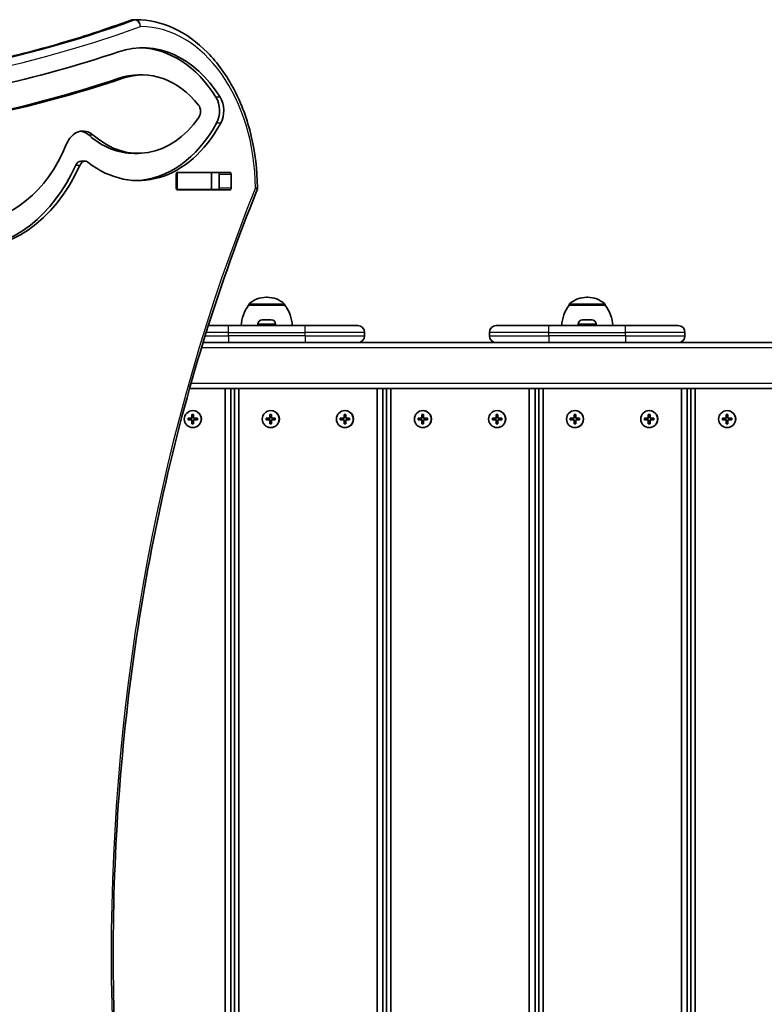
# Model space of a CAD drawing. Units: millimetres. Extents: x -6238 to 6448, y -7007 to 7304.
# Drawn here: x -552 to -114, y 2336 to 2915 of the extents above; entities that cross this region are included whole.
import ezdxf

# ---------------------------------------------------------------- set-up
doc = ezdxf.new("R2010")
doc.units = ezdxf.units.MM
doc.layers.add('Widoczne (ISO)', color=7, linetype='Continuous', lineweight=35)
doc.layers.add('Widoczne wąskie (ISO)', color=7, linetype='Continuous', lineweight=25)

msp = doc.modelspace()

# ---------------------------------------------------------------- linework, layer by layer
at = {"layer": 'Widoczne (ISO)'}
for p, q in [((-484.97, 2914.94), (-483.55, 2914.94)), ((-479.57, 2882.43), (-482.04, 2882.43)), ((-482.14, 2836.32), (-484.61, 2836.32)), ((-513.4, 2831.7), (-515.88, 2831.7)), ((-459.8, 2815.82), (-459.8, 2824.07)), ((-459.36, 2824.99), (-459.07, 2824.99)), ((-459.09, 2825.07), (-428.12, 2825.07)), ((-459.07, 2824.99), (-439.34, 2824.99)), ((-439.34, 2824.99), (-439.04, 2824.99)), ((-439.04, 2824.99), (-435.02, 2824.99)), ((-439.04, 2814.99), (-439.04, 2824.99)), ((-434.48, 2815.82), (-434.48, 2824.07)), ((-427.41, 2824.07), (-427.41, 2815.82)), ((-459.07, 2814.99), (-459.49, 2814.99)), ((-428.12, 2814.82), (-459.09, 2814.82)), ((-459.07, 2814.99), (-439.34, 2814.99)), ((-439.04, 2814.99), (-439.34, 2814.99)), ((-439.04, 2814.99), (-435.02, 2814.99)), ((-406.3, 2751.67), (-406.88, 2751.67)), ((-217.9, 2751.67), (-218.48, 2751.67)), ((-417.24, 2747.02), (-417.24, 2747.08)), ((-395.94, 2747.02), (-417.24, 2747.02)), ((-395.94, 2747.02), (-395.94, 2747.08)), ((-228.84, 2747.02), (-228.84, 2747.08)), ((-207.54, 2747.02), (-228.84, 2747.02)), ((-207.54, 2747.02), (-207.54, 2747.08)), ((-440.92, 2735.02), (-429.09, 2735.02)), ((-384.09, 2735.02), (-429.09, 2735.02)), ((-411.84, 2735.76), (-411.84, 2735.02)), ((-409.28, 2738.32), (-409.03, 2738.32)), ((-409.03, 2738.32), (-408.78, 2738.32)), ((-408.78, 2738.32), (-406.84, 2738.32)), ((-406.33, 2738.32), (-404.39, 2738.32)), ((-404.39, 2738.32), (-404.14, 2738.32)), ((-404.14, 2738.32), (-403.9, 2738.32)), ((-401.34, 2735.76), (-401.34, 2735.02)), ((-384.09, 2735.02), (-353.09, 2735.02)), ((-271.69, 2735.02), (-240.69, 2735.02)), ((-195.69, 2735.02), (-240.69, 2735.02)), ((-223.44, 2735.76), (-223.44, 2735.02)), ((-220.88, 2738.32), (-220.64, 2738.32)), ((-220.64, 2738.32), (-220.38, 2738.32)), ((-220.38, 2738.32), (-218.44, 2738.32)), ((-217.94, 2738.32), (-216, 2738.32)), ((-216, 2738.32), (-215.74, 2738.32)), ((-215.74, 2738.32), (-215.5, 2738.32)), ((-212.94, 2735.76), (-212.94, 2735.02)), ((-195.69, 2735.02), (-164.69, 2735.02)), ((-349.09, 2729.02), (-349.09, 2731.02)), ((-275.69, 2729.02), (-275.69, 2731.02)), ((-160.69, 2729.02), (-160.69, 2731.02)), ((-429.09, 2725.02), (-444.04, 2725.02)), ((-429.09, 2725.02), (-384.09, 2725.02)), ((-381.45, 2725.02), (-384.09, 2725.02)), ((-262.75, 2725.02), (-381.45, 2725.02)), ((-240.69, 2725.02), (-262.75, 2725.02)), ((-240.69, 2725.02), (-195.69, 2725.02)), ((-193.05, 2725.02), (-195.69, 2725.02)), ((-74.36, 2725.02), (-193.05, 2725.02)), ((-451.96, 2698.02), (942.2, 2698.02)), ((-431.11, 2698.02), (-431.11, 2032.02)), ((-427.74, 2032.02), (-427.74, 2698.02)), ((-425.56, 2698.02), (-425.56, 2032.02)), ((-422.98, 2032.02), (-422.98, 2698.02)), ((-341.67, 2698.02), (-341.67, 2032.02)), ((-338.31, 2032.02), (-338.31, 2698.02)), ((-336.12, 2698.02), (-336.12, 2032.02)), ((-333.54, 2032.02), (-333.54, 2698.02)), ((-252.23, 2698.02), (-252.23, 2032.02)), ((-248.87, 2032.02), (-248.87, 2698.02)), ((-246.69, 2698.02), (-246.69, 2032.02)), ((-244.1, 2032.02), (-244.1, 2698.02)), ((-162.79, 2698.02), (-162.79, 2032.02)), ((-159.43, 2032.02), (-159.43, 2698.02)), ((-157.25, 2698.02), (-157.25, 2032.02)), ((-154.66, 2032.02), (-154.66, 2698.02)), ((-450.57, 2680.52), (-450.57, 2682.77)), ((-450.57, 2682.77), (-449.58, 2682.77)), ((-450.44, 2682.57), (-450.47, 2682.77)), ((-449.95, 2685.02), (-450.08, 2685.02)), ((-449.58, 2682.77), (-449.58, 2680.52)), ((-404.76, 2680.52), (-404.76, 2682.77)), ((-404.76, 2682.77), (-403.77, 2682.77)), ((-404.63, 2682.57), (-404.66, 2682.77)), ((-404.14, 2685.02), (-404.27, 2685.02)), ((-403.77, 2682.77), (-403.77, 2680.52)), ((-361.13, 2680.52), (-361.13, 2682.77)), ((-361.13, 2682.77), (-360.14, 2682.77)), ((-361, 2682.57), (-361.03, 2682.77)), ((-360.51, 2685.02), (-360.64, 2685.02)), ((-360.14, 2682.77), (-360.14, 2680.52)), ((-315.32, 2680.52), (-315.32, 2682.77)), ((-315.32, 2682.77), (-314.33, 2682.77)), ((-315.19, 2682.57), (-315.22, 2682.77)), ((-314.7, 2685.02), (-314.83, 2685.02)), ((-314.33, 2682.77), (-314.33, 2680.52)), ((-271.7, 2680.52), (-271.7, 2682.77)), ((-271.7, 2682.77), (-270.7, 2682.77)), ((-271.57, 2682.57), (-271.59, 2682.77)), ((-271.07, 2685.02), (-271.2, 2685.02)), ((-270.7, 2682.77), (-270.7, 2680.52)), ((-225.88, 2680.52), (-225.88, 2682.77)), ((-225.88, 2682.77), (-224.89, 2682.77)), ((-225.76, 2682.57), (-225.78, 2682.77)), ((-225.26, 2685.02), (-225.39, 2685.02)), ((-224.89, 2682.77), (-224.89, 2680.52)), ((-182.26, 2680.52), (-182.26, 2682.77)), ((-182.26, 2682.77), (-181.26, 2682.77)), ((-182.13, 2682.57), (-182.15, 2682.77)), ((-181.63, 2685.02), (-181.76, 2685.02)), ((-181.26, 2682.77), (-181.26, 2680.52)), ((-136.45, 2680.52), (-136.45, 2682.77)), ((-136.45, 2682.77), (-135.45, 2682.77)), ((-136.32, 2682.57), (-136.34, 2682.77)), ((-135.82, 2685.02), (-135.95, 2685.02)), ((-135.45, 2682.77), (-135.45, 2680.52)), ((-452.8, 2680.52), (-450.57, 2680.52)), ((-452.8, 2679.52), (-452.8, 2680.52)), ((-450.57, 2679.52), (-452.8, 2679.52)), ((-452.7, 2680.52), (-452.7, 2679.52)), ((-450.44, 2680.52), (-450.57, 2680.52)), ((-450.57, 2679.52), (-450.44, 2679.52)), ((-450.57, 2677.27), (-450.57, 2679.52)), ((-449.58, 2677.27), (-450.57, 2677.27)), ((-450.47, 2677.27), (-450.44, 2677.47)), ((-449.58, 2680.52), (-447.35, 2680.52)), ((-449.58, 2679.52), (-449.58, 2677.27)), ((-447.35, 2679.52), (-449.58, 2679.52)), ((-447.35, 2680.52), (-447.35, 2679.52)), ((-406.99, 2680.52), (-404.76, 2680.52)), ((-406.99, 2679.52), (-406.99, 2680.52)), ((-404.76, 2679.52), (-406.99, 2679.52)), ((-406.89, 2680.52), (-406.89, 2679.52)), ((-404.63, 2680.52), (-404.76, 2680.52)), ((-404.76, 2679.52), (-404.63, 2679.52)), ((-404.76, 2677.27), (-404.76, 2679.52)), ((-403.77, 2677.27), (-404.76, 2677.27)), ((-404.66, 2677.27), (-404.63, 2677.47)), ((-403.77, 2680.52), (-401.54, 2680.52)), ((-403.77, 2679.52), (-403.77, 2677.27)), ((-401.54, 2679.52), (-403.77, 2679.52)), ((-401.54, 2680.52), (-401.54, 2679.52)), ((-363.37, 2680.52), (-361.13, 2680.52)), ((-363.37, 2679.52), (-363.37, 2680.52)), ((-361.13, 2679.52), (-363.37, 2679.52)), ((-363.26, 2680.52), (-363.26, 2679.52)), ((-361, 2680.52), (-361.13, 2680.52)), ((-361.13, 2679.52), (-361, 2679.52)), ((-361.13, 2677.27), (-361.13, 2679.52)), ((-360.14, 2677.27), (-361.13, 2677.27)), ((-361.03, 2677.27), (-361, 2677.47)), ((-360.14, 2680.52), (-357.91, 2680.52)), ((-360.14, 2679.52), (-360.14, 2677.27)), ((-357.91, 2679.52), (-360.14, 2679.52)), ((-357.91, 2680.52), (-357.91, 2679.52)), ((-317.55, 2680.52), (-315.32, 2680.52)), ((-317.55, 2679.52), (-317.55, 2680.52)), ((-315.32, 2679.52), (-317.55, 2679.52)), ((-317.45, 2680.52), (-317.45, 2679.52)), ((-315.19, 2680.52), (-315.32, 2680.52)), ((-315.32, 2679.52), (-315.19, 2679.52)), ((-315.32, 2677.27), (-315.32, 2679.52)), ((-314.33, 2677.27), (-315.32, 2677.27)), ((-315.22, 2677.27), (-315.19, 2677.47)), ((-314.33, 2680.52), (-312.1, 2680.52)), ((-314.33, 2679.52), (-314.33, 2677.27)), ((-312.1, 2679.52), (-314.33, 2679.52)), ((-312.1, 2680.52), (-312.1, 2679.52)), ((-273.93, 2680.52), (-271.7, 2680.52)), ((-273.93, 2679.52), (-273.93, 2680.52)), ((-271.7, 2679.52), (-273.93, 2679.52)), ((-273.82, 2680.52), (-273.82, 2679.52)), ((-271.57, 2680.52), (-271.7, 2680.52)), ((-271.7, 2679.52), (-271.57, 2679.52)), ((-271.7, 2677.27), (-271.7, 2679.52)), ((-270.7, 2677.27), (-271.7, 2677.27)), ((-271.59, 2677.27), (-271.57, 2677.47)), ((-270.7, 2680.52), (-268.47, 2680.52)), ((-270.7, 2679.52), (-270.7, 2677.27)), ((-268.47, 2679.52), (-270.7, 2679.52)), ((-268.47, 2680.52), (-268.47, 2679.52)), ((-228.12, 2680.52), (-225.88, 2680.52)), ((-228.12, 2679.52), (-228.12, 2680.52)), ((-225.88, 2679.52), (-228.12, 2679.52)), ((-228.01, 2680.52), (-228.01, 2679.52)), ((-225.76, 2680.52), (-225.88, 2680.52)), ((-225.88, 2679.52), (-225.76, 2679.52)), ((-225.88, 2677.27), (-225.88, 2679.52)), ((-224.89, 2677.27), (-225.88, 2677.27)), ((-225.78, 2677.27), (-225.76, 2677.47)), ((-224.89, 2680.52), (-222.66, 2680.52)), ((-224.89, 2679.52), (-224.89, 2677.27)), ((-222.66, 2679.52), (-224.89, 2679.52)), ((-222.66, 2680.52), (-222.66, 2679.52)), ((-184.49, 2680.52), (-182.26, 2680.52)), ((-184.49, 2679.52), (-184.49, 2680.52)), ((-182.26, 2679.52), (-184.49, 2679.52)), ((-184.38, 2680.52), (-184.38, 2679.52)), ((-182.13, 2680.52), (-182.26, 2680.52)), ((-182.26, 2679.52), (-182.13, 2679.52)), ((-182.26, 2677.27), (-182.26, 2679.52)), ((-181.26, 2677.27), (-182.26, 2677.27)), ((-182.15, 2677.27), (-182.13, 2677.47)), ((-181.26, 2680.52), (-179.03, 2680.52)), ((-181.26, 2679.52), (-181.26, 2677.27)), ((-179.03, 2679.52), (-181.26, 2679.52)), ((-179.03, 2680.52), (-179.03, 2679.52)), ((-138.68, 2680.52), (-136.45, 2680.52)), ((-138.68, 2679.52), (-138.68, 2680.52)), ((-136.45, 2679.52), (-138.68, 2679.52)), ((-138.57, 2680.52), (-138.57, 2679.52)), ((-136.32, 2680.52), (-136.45, 2680.52)), ((-136.45, 2679.52), (-136.32, 2679.52)), ((-136.45, 2677.27), (-136.45, 2679.52)), ((-135.45, 2677.27), (-136.45, 2677.27)), ((-136.34, 2677.27), (-136.32, 2677.47)), ((-135.45, 2680.52), (-133.22, 2680.52)), ((-135.45, 2679.52), (-135.45, 2677.27)), ((-133.22, 2679.52), (-135.45, 2679.52)), ((-133.22, 2680.52), (-133.22, 2679.52)), ((-449.95, 2675.02), (-450.08, 2675.02)), ((-404.14, 2675.02), (-404.27, 2675.02)), ((-360.51, 2675.02), (-360.64, 2675.02)), ((-314.7, 2675.02), (-314.83, 2675.02)), ((-271.07, 2675.02), (-271.2, 2675.02)), ((-225.26, 2675.02), (-225.39, 2675.02)), ((-181.63, 2675.02), (-181.76, 2675.02)), ((-135.82, 2675.02), (-135.95, 2675.02))]:
    msp.add_line(p, q, dxfattribs=at)
for centre, radius, start, end in [((-484.97, 2910.94), 4, 90, 110.02372), ((-483.55, 2910.94), 4, 89.57593, 90), ((-416.03, 2816), 4, 337.9581, 0.44537), ((-406.88, 2736.67), 15, 90, 131.95918), ((-406.3, 2736.67), 15, 48.04082, 90), ((-218.48, 2736.67), 15, 90, 131.95918), ((-217.9, 2736.67), 15, 48.04082, 90), ((-399.62, 2733.84), 22, 143.21087, 176.93797), ((-416.24, 2747.08), 1, 131.95918, 180), ((-396.94, 2747.08), 1, 0, 48.04082), ((-413.55, 2733.84), 22, 3.06203, 36.78913), ((-211.22, 2733.84), 22, 143.21087, 176.93797), ((-227.84, 2747.08), 1, 131.95918, 180), ((-208.54, 2747.08), 1, 0, 48.04082), ((-225.16, 2733.84), 22, 3.06203, 36.78913), ((-409.28, 2735.76), 2.56, 90, 180), ((-403.9, 2735.76), 2.56, 0, 90), ((-353.09, 2731.02), 4, 0, 90), ((-271.69, 2731.02), 4, 90, 180), ((-220.88, 2735.76), 2.56, 90, 180), ((-215.5, 2735.76), 2.56, 0, 90), ((-164.69, 2731.02), 4, 0, 90), ((-353.09, 2729.02), 4, 270, 0), ((-271.69, 2729.02), 4, 180, 270), ((-164.69, 2729.02), 4, 270, 0)]:
    msp.add_arc(centre, radius, start, end, dxfattribs=at)
for centre, major_axis, ratio, start_param, end_param in [((-479.57, 2812.43), (0, 86), 0.707107, 5.437067, 6.518486), ((-703.82, 4135.26), (0, -1274.31), 0.707107, 0.06882, 0.2353), ((-482.04, 2812.43), (0, 86), 0.707107, 5.437067, 6.262835), ((-479.57, 2812.43), (0, 70), 0.707107, 5.556331, 6.518486), ((-706.29, 4135.26), (0, -1290.31), 0.707107, 0.078991, 0.2353), ((-703.82, 4135.26), (0, -1290.31), 0.707107, 0.078991, 0.2353), ((-482.04, 2812.43), (0, 70), 0.707107, 0, 0.2353), ((-442.92, 2861.42), (0, -12.1), 0.707107, 0.914122, 2.295475), ((-440.45, 2861.42), (0, -12.1), 0.707107, 0.914122, 2.295475), ((-449.03, 2861), (0, -5), 0.707107, 0.795791, 2.414738), ((-482.14, 2906.86), (0, -70.55), 0.707107, 5.725213, 7.078977), ((-514.58, 2833.36), (0, 16.1), 0.707107, 5.725213, 7.325727), ((-482.14, 2906.86), (0, -86.55), 0.707107, 5.779151, 7.197307), ((-484.61, 2906.86), (0, -86.55), 0.707107, 0.020222, 0.914122), ((-579.51, 2886.95), (0, -106.22), 0.707107, 5.094079, 7.281552), ((-517.05, 2833.36), (0, 16.1), 0.707107, 5.725213, 6.174274), ((-484.61, 2906.86), (0, -70.55), 0.707107, 5.725213, 6.283185), ((-579.51, 2886.95), (0, -90.22), 0.707107, 5.24081, 7.325727), ((-513.4, 2826.7), (0, 5), 0.707107, 5.779151, 7.281552), ((-581.98, 2886.95), (0, -106.22), 0.707107, 0.016477, 0.998366), ((-515.88, 2826.7), (0, 5), 0.707107, 0, 0.998366), ((-459.09, 2824.07), (0, 1), 0.707107, 0, 1.570796), ((-452.3, 2824.07), (0, 1), 0.707107, 0, 0.389761), ((-435.19, 2824.07), (0, 1), 0.707107, 4.712389, 6.283185), ((-428.12, 2824.07), (0, 1), 0.707107, 4.712389, 6.283185), ((-459.09, 2815.82), (0, -1), 0.707107, 4.712389, 6.283185), ((-452.3, 2815.82), (0, -1), 0.707107, 5.682591, 6.283185), ((-435.19, 2815.82), (0, -1), 0.707107, 0, 1.570796), ((-428.12, 2815.82), (0, -1), 0.707107, 0, 1.570796), ((-449.95, 2680.02), (0, -5), 0.991564, 0, 3.141593), ((-404.14, 2680.02), (0, -5), 0.991564, 0, 3.141593), ((-360.51, 2680.02), (0, -5), 0.991564, 0, 3.141593), ((-314.7, 2680.02), (0, -5), 0.991564, 0, 3.141593), ((-271.07, 2680.02), (0, -5), 0.991564, 0, 3.141593), ((-225.26, 2680.02), (0, -5), 0.991564, 0, 3.141593), ((-181.63, 2680.02), (0, -5), 0.991564, 0, 3.141593), ((-135.82, 2680.02), (0, -5), 0.991564, 0, 3.141593)]:
    msp.add_ellipse(centre, major_axis=major_axis, ratio=ratio, start_param=start_param, end_param=end_param, dxfattribs=at)
for centre in [(-450.08, 2680.02), (-404.27, 2680.02), (-360.64, 2680.02), (-314.83, 2680.02), (-271.2, 2680.02), (-225.39, 2680.02), (-181.76, 2680.02), (-135.95, 2680.02)]:
    msp.add_ellipse(centre, major_axis=(0, 5), ratio=0.991564, dxfattribs=at)
for points, knots in [([(-486.34, 2914.7), (-500.81, 2909.43), (-515.37, 2904.67), (-544.65, 2896.2), (-559.37, 2892.49), (-588.9, 2886.12), (-603.73, 2883.46), (-633.45, 2879.2), (-648.35, 2877.61), (-677.95, 2875.49), (-692.65, 2874.96), (-707.36, 2874.94)], [6.0309753, 6.0309753, 6.0309753, 6.0309753, 6.0814173, 6.0814173, 6.1318593, 6.1318593, 6.1823013, 6.1823013, 6.2327433, 6.2327433, 6.2823893, 6.2823893, 6.2823893, 6.2823893]), ([(-483.52, 2914.94), (-475.98, 2914.89), (-468.44, 2913.17), (-454.15, 2906.62), (-447.4, 2901.78), (-435.37, 2889.52), (-430.09, 2882.12), (-421.4, 2865.48), (-418, 2856.24), (-413.37, 2836.78), (-412.14, 2826.57), (-412.03, 2816.23), (-412.03, 2816.13), (-412.03, 2816.03)], [3.146826, 3.146826, 3.146826, 3.146826, 3.454767, 3.454767, 3.765681, 3.765681, 4.076595, 4.076595, 4.387509, 4.387509, 4.698423, 4.698423, 4.701396, 4.701396, 4.701396, 4.701396]), ([(-412.32, 2814.5), (-434.35, 2760.09), (-452.37, 2702.41), (-479.61, 2583.01), (-488.82, 2521.29), (-498.03, 2396.49), (-498.03, 2333.4), (-488.82, 2208.6), (-479.61, 2146.88), (-452.37, 2027.48), (-434.35, 1969.8), (-412.32, 1915.39)], [4.192373, 4.192373, 4.192373, 4.192373, 4.40038, 4.40038, 4.608386, 4.608386, 4.816392, 4.816392, 5.024398, 5.024398, 5.232405, 5.232405, 5.232405, 5.232405])]:
    msp.add_open_spline(points, degree=3, knots=knots, dxfattribs=at)
for points in [[(-435.02, 2824.99), (-434.98, 2824.99), (-434.95, 2824.99), (-434.92, 2824.99)], [(-434.78, 2815.01), (-434.86, 2815), (-434.94, 2814.99), (-435.02, 2814.99)], [(-409.18, 2738.3), (-409.13, 2738.31), (-409.08, 2738.32), (-409.03, 2738.32)], [(-408.78, 2738.32), (-408.91, 2738.32), (-409.05, 2738.31), (-409.18, 2738.3)], [(-406.59, 2738.3), (-406.67, 2738.31), (-406.76, 2738.32), (-406.84, 2738.32)], [(-406.33, 2738.32), (-406.41, 2738.32), (-406.5, 2738.31), (-406.59, 2738.3)], [(-403.99, 2738.3), (-404.13, 2738.31), (-404.26, 2738.32), (-404.39, 2738.32)], [(-404.14, 2738.32), (-404.09, 2738.32), (-404.04, 2738.31), (-403.99, 2738.3)], [(-220.79, 2738.3), (-220.74, 2738.31), (-220.68, 2738.32), (-220.64, 2738.32)], [(-220.38, 2738.32), (-220.51, 2738.32), (-220.65, 2738.31), (-220.79, 2738.3)], [(-218.19, 2738.3), (-218.28, 2738.31), (-218.36, 2738.32), (-218.44, 2738.32)], [(-217.94, 2738.32), (-218.02, 2738.32), (-218.1, 2738.31), (-218.19, 2738.3)], [(-215.59, 2738.3), (-215.73, 2738.31), (-215.87, 2738.32), (-216, 2738.32)], [(-215.74, 2738.32), (-215.69, 2738.32), (-215.64, 2738.31), (-215.59, 2738.3)]]:
    msp.add_open_spline(points, degree=3, dxfattribs=at)
at = {"layer": 'Widoczne wąskie (ISO)'}
for p, q in [((-485.67, 2914.82), (-484.26, 2914.82)), ((-491.11, 2880.5), (-493.58, 2880.5)), ((-434.04, 2869.44), (-436.51, 2869.44)), ((-433.67, 2854.03), (-436.14, 2854.03)), ((-508.55, 2847.02), (-511.02, 2847.02)), ((-518.85, 2829.41), (-516.37, 2829.41)), ((-459.07, 2814.99), (-459.07, 2824.99)), ((-439.34, 2824.99), (-439.34, 2814.99)), ((-434.48, 2824.07), (-427.41, 2824.07)), ((-427.41, 2815.82), (-434.48, 2815.82)), ((-395.94, 2747.08), (-417.24, 2747.08)), ((-416.9, 2747.83), (-396.27, 2747.83)), ((-207.54, 2747.08), (-228.84, 2747.08)), ((-228.51, 2747.83), (-207.87, 2747.83)), ((-429.09, 2731.02), (-429.09, 2735.02)), ((-401.34, 2735.76), (-411.84, 2735.76)), ((-384.09, 2731.02), (-384.09, 2735.02)), ((-240.69, 2731.02), (-240.69, 2735.02)), ((-212.94, 2735.76), (-223.44, 2735.76)), ((-195.69, 2731.02), (-195.69, 2735.02)), ((-442.8, 2729.02), (-429.09, 2729.02)), ((-429.09, 2731.02), (-442.18, 2731.02)), ((-429.09, 2731.02), (-384.09, 2731.02)), ((-429.09, 2729.02), (-429.09, 2731.02)), ((-429.09, 2729.02), (-429.09, 2725.02)), ((-384.09, 2729.02), (-429.09, 2729.02)), ((-349.09, 2731.02), (-384.09, 2731.02)), ((-384.09, 2729.02), (-384.09, 2731.02)), ((-384.09, 2729.02), (-384.09, 2725.02)), ((-384.09, 2729.02), (-349.09, 2729.02)), ((-240.69, 2731.02), (-275.69, 2731.02)), ((-275.69, 2729.02), (-240.69, 2729.02)), ((-240.69, 2731.02), (-195.69, 2731.02)), ((-240.69, 2729.02), (-240.69, 2731.02)), ((-240.69, 2729.02), (-240.69, 2725.02)), ((-195.69, 2729.02), (-240.69, 2729.02)), ((-160.69, 2731.02), (-195.69, 2731.02)), ((-195.69, 2729.02), (-195.69, 2731.02)), ((-195.69, 2729.02), (-195.69, 2725.02)), ((-195.69, 2729.02), (-160.69, 2729.02)), ((-444.95, 2722.02), (935.19, 2722.02)), ((941.36, 2701.02), (-451.11, 2701.02)), ((-450.44, 2682.57), (-450.44, 2680.52)), ((-449.58, 2682.57), (-450.44, 2682.57)), ((-404.63, 2682.57), (-404.63, 2680.52)), ((-403.77, 2682.57), (-404.63, 2682.57)), ((-361, 2682.57), (-361, 2680.52)), ((-360.14, 2682.57), (-361, 2682.57)), ((-315.19, 2682.57), (-315.19, 2680.52)), ((-314.33, 2682.57), (-315.19, 2682.57)), ((-271.57, 2682.57), (-271.57, 2680.52)), ((-270.7, 2682.57), (-271.57, 2682.57)), ((-225.76, 2682.57), (-225.76, 2680.52)), ((-224.89, 2682.57), (-225.76, 2682.57)), ((-182.13, 2682.57), (-182.13, 2680.52)), ((-181.26, 2682.57), (-182.13, 2682.57)), ((-136.32, 2682.57), (-136.32, 2680.52)), ((-135.45, 2682.57), (-136.32, 2682.57)), ((-452.48, 2680.52), (-452.48, 2679.52)), ((-450.44, 2679.52), (-450.44, 2677.47)), ((-450.44, 2677.47), (-449.58, 2677.47)), ((-447.42, 2679.52), (-447.42, 2680.52)), ((-406.67, 2680.52), (-406.67, 2679.52)), ((-404.63, 2679.52), (-404.63, 2677.47)), ((-404.63, 2677.47), (-403.77, 2677.47)), ((-401.61, 2679.52), (-401.61, 2680.52)), ((-363.04, 2680.52), (-363.04, 2679.52)), ((-361, 2679.52), (-361, 2677.47)), ((-361, 2677.47), (-360.14, 2677.47)), ((-357.98, 2679.52), (-357.98, 2680.52)), ((-317.23, 2680.52), (-317.23, 2679.52)), ((-315.19, 2679.52), (-315.19, 2677.47)), ((-315.19, 2677.47), (-314.33, 2677.47)), ((-312.17, 2679.52), (-312.17, 2680.52)), ((-273.6, 2680.52), (-273.6, 2679.52)), ((-271.57, 2679.52), (-271.57, 2677.47)), ((-271.57, 2677.47), (-270.7, 2677.47)), ((-268.54, 2679.52), (-268.54, 2680.52)), ((-227.79, 2680.52), (-227.79, 2679.52)), ((-225.76, 2679.52), (-225.76, 2677.47)), ((-225.76, 2677.47), (-224.89, 2677.47)), ((-222.73, 2679.52), (-222.73, 2680.52)), ((-184.16, 2680.52), (-184.16, 2679.52)), ((-182.13, 2679.52), (-182.13, 2677.47)), ((-182.13, 2677.47), (-181.26, 2677.47)), ((-179.1, 2679.52), (-179.1, 2680.52)), ((-138.35, 2680.52), (-138.35, 2679.52)), ((-136.32, 2679.52), (-136.32, 2677.47)), ((-136.32, 2677.47), (-135.45, 2677.47)), ((-133.29, 2679.52), (-133.29, 2680.52))]:
    msp.add_line(p, q, dxfattribs=at)
for centre, major_axis, ratio, start_param, end_param in [((-708.06, 4135.26), (0, -1260.31), 0.707107, 0.000794, 0.25221), ((-706.65, 4135.26), (0, -1260.31), 0.707107, 0, 0.25221), ((-484.97, 2910.94), (-1.37, 3.76), 0.684736, 6.038635, 6.283185), ((-484.97, 2910.94), (0, 4), 0.707107, 0, 0.25221), ((-483.55, 2910.94), (0, 4), 0.707107, 0, 0.25221), ((-483.55, 2910.94), (-1.37, 3.76), 0.684736, 4.467839, 6.038635), ((-483.55, 2910.94), (0.03, 4), 0.707097, 4.717623, 6.283185), ((-703.82, 4135.26), (0, -1264.31), 0.707107, 6.03098, 6.535395), ((-481.08, 2814.94), (0, 96), 0.707107, 4.723382, 6.277952), ((143.82, 2364.94), (0, -907.75), 0.707107, 4.192373, 5.232405), ((-416.03, 2816), (4, 0.03), 0.007773, 5.497757, 6.283185), ((-416.03, 2816), (3.71, -1.5), 0.351357, 0, 0.856052)]:
    msp.add_ellipse(centre, major_axis=major_axis, ratio=ratio, start_param=start_param, end_param=end_param, dxfattribs=at)

doc.saveas('drawing.dxf')
